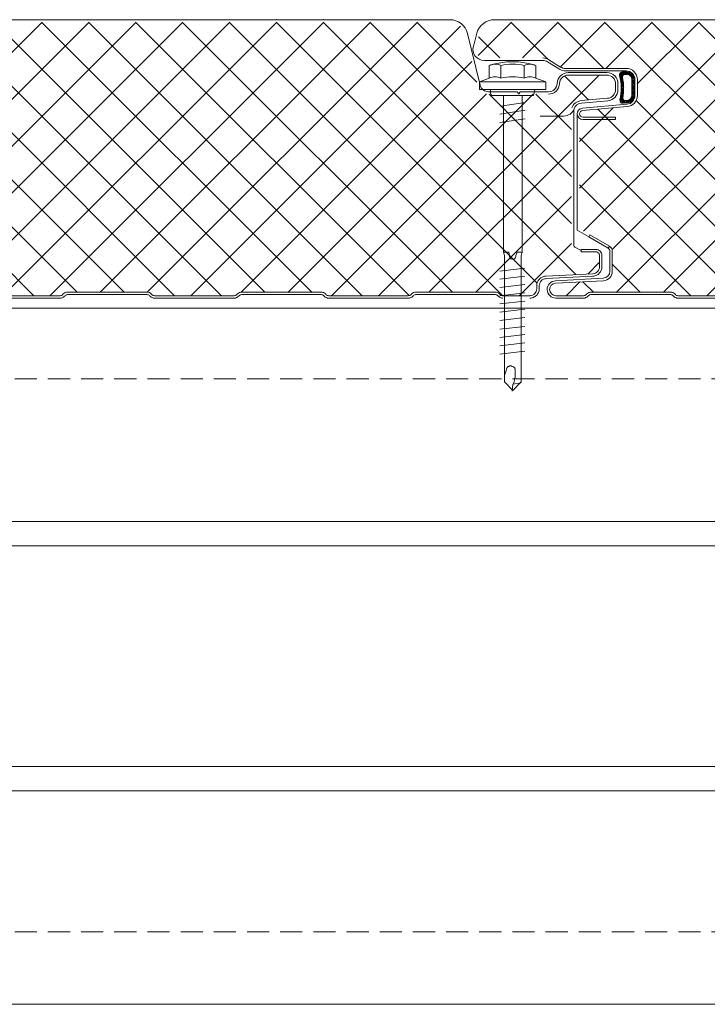
# Model space of a CAD drawing. Units: millimetres. Extents: x 57010 to 159469, y 32344 to 55171.
# Drawn here: x 86680 to 86877, y 42559 to 42842 of the extents above; entities that cross this region are included whole.
import ezdxf
from ezdxf import colors
from ezdxf.entities.mleader import LeaderData, LeaderLine
from ezdxf.math import Vec2, Vec3
from ezdxf.xclip import XClip

# ---------------------------------------------------------------- set-up
doc = ezdxf.new("R2010")
doc.units = ezdxf.units.MM
doc.header["$XCLIPFRAME"] = 0
doc.linetypes.add('HIDDEN', pattern=[9.524999999999999, 6.35, -3.175])
doc.layers.get('0').update_dxf_attribs({"lineweight": 9})
for name, color, linetype, lineweight in [('FIXINGS', 7, 'Continuous', 9), ('Hatch', 43, 'Continuous', 18), ('PANEL WALL', 7, 'Continuous', 15), ('Structure secondary', 7, 'Continuous', 9), ('TEXT', 7, 'Continuous', 5)]:
    doc.layers.add(name, color=color, linetype=linetype, lineweight=lineweight)
doc.styles.add('K_Span-std', font='arial.ttf', dxfattribs={"width": 0.8})

# ---------------------------------------------------------------- blocks, each defined once
blk = doc.blocks.new('*U324')
for p, q in [((-6.621330592624872, 8.574577409126562), (-6.621330592624872, 4.939047052788567)), ((-3.268389416152786, 4.939047052788567), (-3.268389416152786, 8.574577409126562)), ((3.437492936787748, 4.939047052788567), (3.437492936787748, 8.574577409126562)), ((6.790434113259835, 4.939047052788567), (6.790434113259835, 8.574577409126562)), ((-6.621330592624872, 4.939047052788567), (-9.4154482396807, 3.926329323992832)), ((-9.4154482396807, 3.926329323992832), (9.5845517603193, 3.926329323992832)), ((-9.4154482396807, 3.926329323992832), (-9.4154482396807, 1.691035206342349)), ((9.5845517603193, 3.926329323992832), (6.790434113259835, 4.939047052788567)), ((9.5845517603193, 1.691035206342349), (9.5845517603193, 3.926329323992832)), ((-9.4154482396807, 1.691035206342349), (-6.062507063212252, 1.691035206342349)), ((-6.062507063212252, 1.691035206342349), (6.231610583850852, 1.691035206342349)), ((6.231610583850852, 1.691035206342349), (9.5845517603193, 1.691035206342349)), ((-1.014621123809775, -45), (-2.536552809524437, -45)), ((-0.8455176031748124, -46.01462112378795), (-1.014621123809775, -45)), ((1.3528281650797, -45), (1.036089147801249, -46.0066195546533)), ((2.874759850794362, -45), (1.3528281650797, -45))]:
    blk.add_line(p, q)
for points in [[(-6.256830263493612, 1.691035206342349), (-6.256830263493612, 0.6764140825544018), (-6.087726742855011, 0.1691035206313245), (-5.918623222223687, 0), (5.918623222223687, 0), (6.087726742862287, 0), (6.087726742862287, 0.1691035206313245), (6.256830263493612, 0.6764140825544018), (6.425933784128574, 1.691035206342349), (-6.256830263493612, 1.691035206342349), (-6.256830263493612, 1.691035206342349)], [(2.874759850794362, 0), (2.874759850794362, -45), (2.536552809524437, -46.01462112378795), (2.536552809524437, -82.24663791109924), (0.1691035206349625, -84.78319072062732), (-2.198345768254512, -82.24663791109924), (-2.198345768254512, -46.01462112378795), (-2.536552809524437, -45), (-2.536552809524437, 1.554312234475219e-15)], [(3.720277453972813, -2.029242247604998), (-3.38207041269925, -3.043863371422049)], [(3.720277453972813, -4.227588015870424), (-3.551173933334212, -5.411312660318799)], [(3.720277453972813, -6.764140825398499), (-3.551173933334212, -7.77876194921555)], [(3.551173933334212, -49.60965842855512), (-3.551173933334212, -50.45517603174085)], [(3.551173933334212, -51.97710771745187), (-3.551173933334212, -52.8226253206376)], [(3.551173933334212, -54.34455700634863), (-3.551173933334212, -55.19007460950525)], [(3.551173933334212, -56.71200629521628), (-3.551173933334212, -57.557523898402)], [(3.551173933334212, -59.07945558411303), (-3.551173933334212, -59.92497318729875)], [(3.551173933334212, -61.44690487300978), (-3.551173933334212, -62.2924224761955)], [(3.551173933334212, -63.81435416190653), (-3.551173933334212, -64.65987176506314)], [(3.551173933334212, -66.3509069714346), (-3.551173933334212, -67.19642457459122)], [(3.551173933334212, -68.71835626030224), (-3.551173933334212, -69.56387386348797)], [(3.551173933334212, -71.085805549199), (-3.551173933334212, -71.93132315238472)], [(3.551173933334212, -73.45325483809575), (-3.551173933334212, -74.29877244125237)], [(0.3382070412735629, -82.92305199365364), (0.8455176031748124, -80.89380974601954), (0.8455176031748124, -80.04829214286292), (0.8455176031748124, -79.37187806030852), (0.8455176031748124, -78.69546397778322), (0.6764140825398499, -78.35725693649147), (0.3382070412735629, -78.01904989522882), (0, -77.8499463745975), (-0.338207041266287, -77.68084285396617), (-0.8455176031748124, -77.68084285396617), (-1.014621123809775, -77.8499463745975), (-1.183724644444737, -77.8499463745975), (-1.521931685714662, -78.18815341586014), (-1.691035206349625, -78.69546397778322), (-1.860138726984587, -79.37187806030852), (-2.198345768254512, -80.38649918412557), (-2.198345768254512, -80.89380974601954)], [(2.536552809524437, -82.584844952391), (0.1691035206349625, -82.92305199365364), (0, -84.95229424125864)]]:
    blk.add_lwpolyline(points)
for centre, radius, start, end in [((0.08455176031930023, -10.98424612030061), 20.6764705882353, 71.075355584022, 108.924644415978), ((-4.94486000438701, 5.569485264939487), 3.441094655525458, 60.84387462211159, 119.1561253778884), ((0.08455176031930023, -4.448363767332864), 13.4476470588237, 75.56195835019936, 104.4380416498006), ((5.113963525025611, 5.569485264939487), 3.441094655525458, 60.84387462211159, 119.1561253778884), ((-4.94486000438701, 1.933954908601493), 3.441094655525458, 60.84387462211159, 119.1561253778884), ((0.08455176031930023, -8.083894123699963), 13.4476470588237, 75.56195835019936, 104.4380416498006), ((5.113963525025611, 1.933954908601493), 3.441094655525458, 60.84387462211159, 119.1561253778884), ((0.091264724098437, -46.10061305417912), 0.9494882672151044, 175.63501831133, 5.6812348670793)]:
    blk.add_arc(centre, radius, start, end)
blk = doc.blocks.new('AWP Seal')
h = blk.add_hatch()
h.set_pattern_fill('ANSI31', color=252, scale=0.1)
h.set_pattern_definition([(45, (1617.88822330549, -519.9511123366246), (-0.2245064030267288, 0.2245064030267289), [])])
h.paths.add_polyline_path([(1.164135454700954e-11, 2.222207734434051, 0.4142135623730951), (-2.222207734419499, 2.91056068135731e-12), (-2.222207734419499, -1.259428981828269, 0.4891482548827634), (-1.22512335917509, -2.034772614699449, -0.1169440547645903), (5.808999899246791, -1.921601706707406, 0.5063333894310593), (6.777995720097269, -1.070594694337647), (6.667386177228364, 0.1936781656741127, 0.3888787318497416), (4.453634614145182, 2.22220773443405)])
h.paths.add_polyline_path([(4.453634614129927, 1.522207734436961, -0.3888787318568285), (5.970049888568663, 0.1326691456939562), (6.011251727815421, -0.3382700319388006, -0.4911190777954855), (5.19686242187346, -1.089422943478294, 0.09297242366580556), (-0.6812079652871246, -1.191735113452421, -0.4749444841670388), (-1.522207734407857, -0.5060828217685711), (-1.522207734407857, 2.037259250187162e-11, -0.4142135623730951), (8.730793865652231e-12, 1.522207734436961)], flags=16)
at = {"color": 252, "ltscale": 2}
for points in [[(6.777995720098261, -1.070594694348983, -0.5063333894249312), (5.808999899250921, -1.921601706708316, 0.1169440547647698), (-1.225123359181453, -2.034772614701069, -0.4891482548880662), (-2.222207734419499, -1.259428981808014), (-2.222207734419499, 0, -0.4142135623719443), (0, 2.222207734434051), (4.453634614124894, 2.222207734434051, -0.388878731852962), (6.667386177228764, 0.193678165669553)], [(-1.522207734407857, -0.5060828217392555), (-1.522207734407857, 0, -0.414213562375335), (0, 1.522207734436961), (4.453634614124894, 1.522207734436961, -0.3888787318497728), (5.970049888564972, 0.1326691457361449), (6.01125172781758, -0.338270031963475, -0.4911190777853303), (5.196862421871629, -1.089422943477985, 0.09297242366649831), (-0.6812079653318506, -1.191735113461618, -0.4749444841598839)]]:
    blk.add_lwpolyline(points, format="xyb", close=True, dxfattribs=at)
blk = doc.blocks.new('*U549')
at = {"layer": 'Hatch', "linetype": 'Continuous', "ltscale": 0.5}
h = blk.add_hatch(dxfattribs=at)
h.set_pattern_fill('ANSI37', color=161, scale=3, angle=90)
h.set_pattern_definition([(135, (137157.1269071181, 48181.06290714327), (-6.735192090801865, -6.735192090801865), []), (225, (137157.1269071181, 48181.06290714327), (6.735192090801863, -6.735192090801865), [])])
edge = h.paths.add_edge_path()
edge.add_arc((40.81747473712152, -1005.456692928306), 1.800000000000982, -177.00000000003593, 6.6929888837531735, ccw=False)
edge.add_line((39.01994157456225, -1005.550897649542), (38.30009390364778, -991.8153858464485))
edge.add_arc((35.6037941598106, -991.956692928304), 2.699999999999809, 2.999999999991317, 90.00000000001795)
edge.add_line((35.60379415980976, -989.2566929283043), (29.82691763757456, -989.2566929283062))
edge.add_arc((29.82691763757515, -990.9566929283131), 1.70000000000698, 90.00000000001978, 149.999999999962)
edge.add_line((28.35467445113614, -990.1066929283087), (23.43360252538274, -998.6302395313995))
edge.add_line((23.43360252538274, -998.6302395313995), (-9.578873079673585, -998.6385470581381))
edge.add_arc((-9.633533958849524, -997.6901208942833), 0.9499999999982536, 184.9999999999907, 273.29849294904665, ccw=False)
edge.add_line((-10.57991892203503, -997.7729188498932), (-11.69875015401777, -984.9846193503669))
edge.add_arc((-14.88657318791259, -985.2635177271595), 3.200000000001244, 5.000000000000707, 96.58377424500691)
edge.add_line((-15.25347184335237, -982.0846208466922), (-19.11725808135725, -982.0846208466922))
edge.add_line((-19.11725808135725, -982.0846208466922), (-19.4605075599808, -982.0635984861068))
edge.add_arc((-19.48324191171687, -985.2635177271582), 3.199999999999934, 89.59293957425464, 180.0000000000122)
edge.add_line((-22.68324191171686, -985.2635177271588), (-22.6832419117132, -1002.759212349342))
edge.add_arc((-25.18324191171408, -1002.759212349342), 2.500000000000881, -32.02011811196593, 1.0402345651527867e-11, ccw=False)
edge.add_line((-23.06358697479992, -1004.084754860324), (-25.19640023095874, -1007.495304209349))
edge.add_arc((-22.48324191170924, -1009.191998623405), 3.200000000000299, 147.9798818880375, 179.9999999999898)
edge.add_line((-25.68324191170959, -1009.191998623404), (-25.6832419117132, -1026.059063419165))
edge.add_arc((-28.18324191171152, -1026.059063419164), 2.49999999999832, 254.9088979941921, 359.99999999998437, ccw=False)
edge.add_line((-28.83412833241724, -1028.47284610767), (-32.65483746898153, -1027.442576188884))
edge.add_arc((-31.48324191171104, -1023.09776734957), 4.499999999999392, 180.0000000000058, 254.9088979941981, ccw=False)
edge.add_line((-35.98324191171037, -1023.097767349571), (-35.98324174974007, -462.9598824468868))
edge.add_line((-35.98324174974007, -462.9598824468868), (-35.98324162386291, -38.57947803070999))
edge.add_line((-35.98324162386291, -38.57947803070997), (-35.97283242567312, -35.60752904099551))
edge.add_arc((-31.47283258079917, -35.60634746586958), 4.499999999998367, 103.80246982043337, 180.0150442819269, ccw=False)
edge.add_line((-32.54642151879776, -31.23628948087758), (-17.71020094054688, -27.59148605968308))
edge.add_arc((-18.47364196312506, -24.4838892703497), 3.20000000000475, 283.8024698204334, 359.9999999999999)
edge.add_line((-15.27364196312031, -24.4838892703497), (-15.2736419631203, -7.220743253611754))
edge.add_arc((-18.428052600574, -7.270643247481126), 3.154805299708558, 0.9062930996919544, 87.9819093331719)
edge.add_arc((-18.27364196311969, -1.6181699397781), 2.500000000000617, 179.9999999999998, 269.0072659072957, ccw=False)
edge.add_line((-20.77364196312031, -1.61816993977809), (-20.7736419631203, 9.459673926683898))
edge.add_arc((-18.2736419631214, 9.459673926683907), 2.499999999998902, 90.00000000000028, 180.0000000000002, ccw=False)
edge.add_line((-18.27364196312141, 11.95967392668281), (-16.58096174350652, 11.95967392668281))
edge.add_arc((-16.58096174350651, 9.459673926683957), 2.499999999998851, 5.000000000015575, 90.00000000000023, ccw=False)
edge.add_line((-14.09047499827835, 9.677563283553683), (-13.43028294847821, 2.131533624494496))
edge.add_arc((-10.24245991458561, 2.41043200128778), 3.199999999999088, 185.0000000000154, 257.9242395922784)
edge.add_line((-10.91191553859197, -0.718757856723462), (28.19909571379065, -0.7))
edge.add_arc((28.19909571379066, 0.5000000000000008), 1.200000000000001, 269.9999999999998, 329.9999999999573)
edge.add_line((29.23832619833154, -0.1000000000007748), (30.0174747362674, 1.249524854344842))
edge.add_line((30.0174747362674, 1.249524854344842), (30.0174747362674, 6.343307071695305))
edge.add_arc((31.01747473626771, 6.343307071695296), 1.000000000000313, 89.99999999999937, 179.9999999999995, ccw=False)
edge.add_line((31.01747473626772, 7.343307071695609), (34.31193037903188, 7.343307071695608))
edge.add_arc((34.31193037903187, 5.343307071696962), 1.999999999998646, 2.9999999999998863, 89.99999999999977, ccw=False)
edge.add_line((36.30918944853967, 5.447978984182778), (37.01413762904393, -8.003233605783873))
edge.add_arc((39.81030032635755, -7.856692928303579), 2.800000000000814, 183.0000000000002, 270)
edge.add_line((39.81030032635755, -10.65669292830439), (40.61960380578614, -10.65669292830439))
edge.add_arc((40.6310662305782, -12.38086546583165), 1.724210638624329, 83.97224449817139, 90.38090090992768, ccw=False)
edge.add_arc((40.61747473625239, -12.65669292830482), 2.00000000000046, -8.151346264639869e-11, 84.4148116476112, ccw=False)
edge.add_line((42.61747473625284, -12.65669292830766), (42.61747473624193, -20.37679394098111))
edge.add_arc((41.51747473624181, -20.37679394097957), 1.100000000000122, 314.9999999997111, 359.9999999999197, ccw=False)
edge.add_line((42.29529219554318, -21.15461140028878), (42.1153932082309, -21.33451038759924))
edge.add_arc((43.317474736242, -22.5365919156225), 1.700000000000072, 134.9999999997104, 180.0000000000085)
edge.add_line((41.61747473624193, -22.53659191562275), (41.61747473624557, -45.37224198710375))
edge.add_arc((43.31736251999539, -45.3917745921058), 1.700000000000015, 179.3416703207542, 229.787395961719)
edge.add_arc((41.51747473624193, -47.53659191562667), 1.099999999999997, 1.4381384971784428e-11, 50.321693529117226, ccw=False)
edge.add_line((42.61747473624193, -47.5365919156264), (42.61747473624375, -70.37679394098038))
edge.add_arc((41.51747473624363, -70.37679394098046), 1.100000000000115, -45.000000000144496, 4.376943252282217e-12, ccw=False)
edge.add_line((42.29529219554696, -71.1546114002877), (42.11539320823149, -71.3345103876023))
edge.add_arc((43.31747473624564, -72.53659191562251), 1.700000000000072, 134.9999999998554, 179.9999999999991)
edge.add_line((41.61747473624557, -72.53659191562248), (41.61747473624557, -95.3722419871037))
edge.add_arc((43.31736251999541, -95.39177459210578), 1.700000000000036, 179.3416703207535, 229.7873959600983)
edge.add_arc((41.51747473624171, -97.53659191562619), 1.100000000000223, -1.1084466677857563e-11, 50.32169353159679, ccw=False)
edge.add_line((42.61747473624193, -97.5365919156264), (42.61747473624375, -120.3767939409804))
edge.add_arc((41.51747473624363, -120.3767939409805), 1.100000000000115, -45.000000000144496, 4.376943252282217e-12, ccw=False)
edge.add_line((42.29529219554696, -121.1546114002877), (42.1153932082315, -121.3345103876023))
edge.add_arc((43.31747473624566, -122.5365919156225), 1.700000000000092, 134.9999999998554, 180)
edge.add_line((41.61747473624557, -122.5365919156225), (41.61747473624557, -145.3722419871035))
edge.add_arc((43.31736251999489, -145.3917745921069), 1.699999999999527, 179.3416703207064, 229.7873959575593)
edge.add_arc((41.51747473624134, -147.5365919156264), 1.100000000000573, -4.888534022029489e-11, 50.321693535494376, ccw=False)
edge.add_line((42.61747473624192, -147.5365919156273), (42.61747473624375, -170.3767939409804))
edge.add_arc((41.51747473624363, -170.3767939409804), 1.100000000000115, -45.00000000014552, 3.0127011996228248e-12, ccw=False)
edge.add_line((42.29529219554696, -171.1546114002877), (42.1153932082315, -171.3345103876023))
edge.add_arc((43.3174747362457, -172.5365919156225), 1.700000000000127, 134.9999999998559, 180.0000000000009)
edge.add_line((41.61747473624559, -172.5365919156225), (41.61747473624557, -195.3722419871035))
edge.add_arc((43.31736251999489, -195.391774592107), 1.699999999999527, 179.3416703207054, 229.7873959551402)
edge.add_arc((41.51747473624101, -197.5365919156257), 1.100000000000926, -8.44124770082999e-11, 50.32169353919602, ccw=False)
edge.add_line((42.61747473624192, -197.5365919156273), (42.61747473624375, -220.3767939409804))
edge.add_arc((41.51747473624363, -220.3767939409804), 1.100000000000115, -45.00000000014552, 3.0127011996228248e-12, ccw=False)
edge.add_line((42.29529219554696, -221.1546114002877), (42.1153932082315, -221.3345103876023))
edge.add_arc((43.3174747362457, -222.5365919156225), 1.700000000000127, 134.9999999998559, 180.0000000000009)
edge.add_line((41.61747473624559, -222.5365919156225), (41.61747473624557, -245.3722419871035))
edge.add_arc((43.31736251999489, -245.391774592107), 1.699999999999527, 179.3416703207045, 229.787395959584)
edge.add_arc((41.51747473624167, -247.536591915627), 1.100000000000289, -1.3301360013429075e-11, 50.321693532398285, ccw=False)
edge.add_line((42.61747473624195, -247.5365919156273), (42.61747473624375, -270.3767939409803))
edge.add_arc((41.51747473624363, -270.3767939409805), 1.100000000000115, -45.00000000014472, 5.9117155615240335e-12, ccw=False)
edge.add_line((42.29529219554695, -271.1546114002877), (42.1153932082316, -271.3345103876022))
edge.add_arc((43.31747473624566, -272.5365919156225), 1.700000000000112, 134.99999999985, 179.9999999999981)
edge.add_line((41.61747473624559, -272.5365919156225), (41.61747473624557, -295.3722419871033))
edge.add_arc((43.31736251999523, -295.3917745921068), 1.699999999999868, 179.3416703207046, 229.7873959553994)
edge.add_arc((41.51747473624104, -297.5365919156258), 1.100000000000926, -7.702283255639486e-11, 50.3216935387926, ccw=False)
edge.add_line((42.61747473624195, -297.5365919156273), (42.61747473624375, -320.3767939409803))
edge.add_arc((41.51747473624363, -320.3767939409805), 1.100000000000115, -45.00000000014472, 5.9117155615240335e-12, ccw=False)
edge.add_line((42.29529219554695, -321.1546114002877), (42.1153932082316, -321.3345103876022))
edge.add_arc((43.31747473624566, -322.5365919156225), 1.700000000000112, 134.99999999985, 179.9999999999981)
edge.add_line((41.61747473624559, -322.5365919156225), (41.61747473624557, -345.3722419871033))
edge.add_arc((43.31736251999522, -345.3917745921067), 1.699999999999861, 179.3416703207065, 229.7873959665118)
edge.add_arc((41.51747473624255, -347.536591915629), 1.099999999999369, 8.287770469905809e-11, 50.321693521788006, ccw=False)
edge.add_line((42.6174747362419, -347.5365919156274), (42.61747473624193, -370.3767939409805))
edge.add_arc((41.51747473624182, -370.3767939409805), 1.100000000000115, -45.000000000433886, 0, ccw=False)
edge.add_line((42.2952921955412, -371.1546114002916), (42.11539320823406, -371.334510387596))
edge.add_arc((43.31747473624213, -372.5365919156225), 1.700000000000213, 134.9999999995607, 179.9999999999981)
edge.add_line((41.61747473624193, -372.5365919156225), (41.61747473624193, -395.3722419871015))
edge.add_arc((43.31736251999163, -395.3917745921055), 1.699999999999917, 179.3416703206874, 229.7873959684972)
edge.add_arc((41.51747473624287, -397.5365919156313), 1.099999999999008, 1.1550582712516189e-10, 50.3216935189958, ccw=False)
edge.add_line((42.6174747362419, -397.5365919156291), (42.61747473624375, -420.3767939409803))
edge.add_arc((41.51747473624363, -420.3767939409805), 1.100000000000115, -45.00000000014472, 5.9117155615240335e-12, ccw=False)
edge.add_line((42.29529219554695, -421.1546114002877), (42.11539320822978, -421.334510387604))
edge.add_arc((43.31747473624385, -422.5365919156243), 1.700000000000072, 134.9999999998513, 180.0000000000038)
edge.add_line((41.61747473624377, -422.5365919156244), (41.61747473624557, -445.3722419871034))
edge.add_arc((43.3173625199954, -445.3917745921068), 1.700000000000037, 179.3416703207085, 229.7873959853968)
edge.add_arc((41.51747473624522, -447.5365919156347), 1.099999999996748, 3.8187408790690824e-10, 50.321693492890574, ccw=False)
edge.add_line((42.61747473624197, -447.5365919156274), (42.61747473624375, -470.3767939409803))
edge.add_arc((41.51747473624363, -470.3767939409805), 1.100000000000115, -45.00000000014472, 5.9117155615240335e-12, ccw=False)
edge.add_line((42.29529219554695, -471.1546114002877), (42.11539320822978, -471.334510387604))
edge.add_arc((43.31747473624385, -472.5365919156243), 1.700000000000072, 134.9999999998513, 180.0000000000038)
edge.add_line((41.61747473624377, -472.5365919156244), (41.61747473624557, -495.3722419871011))
edge.add_arc((43.31736251999575, -495.3917745921057), 1.700000000000399, 179.3416703206703, 229.7873959584086)
edge.add_arc((41.5174747362415, -497.5365919156257), 1.100000000000407, -3.26281224261038e-11, 50.32169353417402, ccw=False)
edge.add_line((42.61747473624192, -497.5365919156263), (42.61747473624375, -520.3767939409804))
edge.add_arc((41.51747473624363, -520.3767939409804), 1.100000000000115, -45.00000000014887, 0, ccw=False)
edge.add_line((42.29529219554695, -521.1546114002878), (42.11539320823005, -521.3345103876037))
edge.add_arc((43.31747473624387, -522.5365919156243), 1.700000000000102, 134.9999999998388, 180)
edge.add_line((41.61747473624373, -522.5365919156243), (41.61747473624557, -545.3722419871038))
edge.add_arc((43.31736251999546, -545.3917745921058), 1.700000000000084, 179.3416703207583, 229.7873960369853)
edge.add_arc((41.51747473625229, -547.5365919156488), 1.099999999989623, 1.1605720828811172e-09, 50.321693413952005, ccw=False)
edge.add_line((42.6174747362419, -547.5365919156266), (42.61747473624193, -570.3767939409805))
edge.add_arc((41.51747473624182, -570.3767939409805), 1.100000000000108, -45.00000000043133, 0, ccw=False)
edge.add_line((42.29529219554122, -571.1546114002916), (42.11539320823406, -571.3345103875961))
edge.add_arc((43.31747473624205, -572.5365919156226), 1.700000000000162, 134.999999999559, 180.0000000000038)
edge.add_line((41.61747473624193, -572.5365919156227), (41.61747473624557, -595.3722419871033))
edge.add_arc((43.31736251999582, -595.3917745921066), 1.700000000000455, 179.3416703207125, 229.7873960092077)
edge.add_arc((41.51747473624857, -597.5365919156416), 1.099999999993325, 7.40215000405442e-10, 50.321693456447576, ccw=False)
edge.add_line((42.6174747362419, -597.5365919156274), (42.61747473624193, -620.3767939409805))
edge.add_arc((41.51747473624182, -620.3767939409805), 1.100000000000108, -45.00000000043133, 0, ccw=False)
edge.add_line((42.29529219554122, -621.1546114002916), (42.11539320823406, -621.3345103875961))
edge.add_arc((43.31747473624208, -622.5365919156226), 1.700000000000182, 134.9999999995597, 180.0000000000038)
edge.add_line((41.61747473624194, -622.5365919156227), (41.61747473624557, -645.3767939409885))
edge.add_arc((43.31747473624574, -645.376793940988), 1.700000000000166, 180.0000000000153, 225.0000000002953)
edge.add_line((42.1153932082347, -646.5788754690115), (42.29529219554299, -646.7587744563181))
edge.add_arc((41.51747473624176, -647.5365919156275), 1.100000000000164, 1.1880274541908875e-11, 45.00000000030087, ccw=False)
edge.add_line((42.6174747362419, -647.5365919156272), (42.61747473624375, -670.3767939409803))
edge.add_arc((41.51747473624342, -670.3767939409804), 1.100000000000328, -45.000000000141085, 5.9117155615240335e-12, ccw=False)
edge.add_line((42.29529219554695, -671.1546114002878), (42.11539320822994, -671.3345103876038))
edge.add_arc((43.31747473624405, -672.5365919156244), 1.700000000000308, 134.9999999998457, 179.9999999999962)
edge.add_line((41.61747473624373, -672.5365919156243), (41.61747473624557, -695.3767939409881))
edge.add_arc((43.31747473624581, -695.376793940988), 1.700000000000244, 180.0000000000038, 225.0000000002875)
edge.add_line((42.11539320823456, -696.5788754690113), (42.29529219554315, -696.7587744563182))
edge.add_arc((41.51747473624171, -697.5365919156276), 1.100000000000309, 5.9117155615240335e-12, 45.000000000293426, ccw=False)
edge.add_line((42.61747473624198, -697.5365919156275), (42.61747473624193, -720.3767939409804))
edge.add_arc((41.51747473624175, -720.3767939409805), 1.100000000000179, -45.00000000043292, 5.9117155615240335e-12, ccw=False)
edge.add_line((42.29529219554122, -721.1546114002917), (42.11539320823406, -721.3345103875961))
edge.add_arc((43.31747473624213, -722.5365919156226), 1.700000000000213, 134.9999999995607, 180.0000000000077)
edge.add_line((41.61747473624187, -722.5365919156228), (41.61747473624557, -745.3767939409884))
edge.add_arc((43.31747473624574, -745.376793940988), 1.700000000000173, 180.0000000000115, 225.0000000002935)
edge.add_line((42.11539320823463, -746.5788754690115), (42.29529219554326, -746.7587744563182))
edge.add_arc((41.51747473624184, -747.5365919156272), 1.100000000000053, 0, 45.00000000028149, ccw=False)
edge.add_line((42.61747473624193, -747.5365919156272), (42.61747473624375, -770.3767939409803))
edge.add_arc((41.51747473624363, -770.3767939409804), 1.100000000000115, -45.00000000014472, 5.9117155615240335e-12, ccw=False)
edge.add_line((42.29529219554695, -771.1546114002876), (42.11539320822965, -771.3345103876042))
edge.add_arc((43.31747473624369, -772.5365919156243), 1.699999999999936, 134.9999999998549, 180.0000000000077)
edge.add_line((41.61747473624377, -772.5365919156245), (41.61747473624557, -795.3767939409881))
edge.add_arc((43.31747473624578, -795.3767939409883), 1.700000000000209, 179.9999999999962, 225.0000000002843)
edge.add_line((42.11539320823451, -796.5788754690115), (42.29529219554326, -796.7587744563182))
edge.add_arc((41.51747473624184, -797.5365919156272), 1.100000000000053, 0, 45.00000000028149, ccw=False)
edge.add_line((42.61747473624193, -797.5365919156272), (42.61747473624375, -820.3767939409803))
edge.add_arc((41.51747473624343, -820.3767939409805), 1.100000000000321, -44.99999999984931, 1.1880274541908875e-11, ccw=False)
edge.add_line((42.2952921955509, -821.1546114002839), (42.11539320822375, -821.3345103876118))
edge.add_arc((43.31747473624408, -822.5365919156261), 1.700000000000283, 135.0000000001429, 180.0000000000077)
edge.add_line((41.61747473624376, -822.5365919156263), (41.61747473624557, -845.3767939409881))
edge.add_arc((43.31747473624578, -845.3767939409883), 1.700000000000209, 179.9999999999962, 225.0000000002843)
edge.add_line((42.11539320823451, -846.5788754690115), (42.29529219554326, -846.7587744563182))
edge.add_arc((41.51747473624184, -847.5365919156272), 1.100000000000053, 0, 45.00000000028149, ccw=False)
edge.add_line((42.61747473624193, -847.5365919156272), (42.61747473624375, -870.3767939409803))
edge.add_arc((41.51747473624363, -870.3767939409804), 1.100000000000115, -45.00000000014472, 5.9117155615240335e-12, ccw=False)
edge.add_line((42.29529219554695, -871.1546114002876), (42.11539320822965, -871.3345103876042))
edge.add_arc((43.31747473624393, -872.5365919156243), 1.700000000000107, 134.9999999998606, 180)
edge.add_line((41.6174747362438, -872.5365919156243), (41.61747473624193, -895.3767939409862))
edge.add_arc((43.31747473624194, -895.3767939409864), 1.70000000000001, 179.9999999999923, 225.0000000002899)
edge.add_line((42.11539320823091, -896.5788754690096), (42.29529219554326, -896.75877445632))
edge.add_arc((41.51747473624187, -897.5365919156291), 1.100000000000038, 0, 45.0000000002824, ccw=False)
edge.add_line((42.61747473624194, -897.5365919156291), (42.61747473624375, -920.3767939409803))
edge.add_arc((41.51747473624363, -920.3767939409804), 1.100000000000115, -45.00000000014472, 5.9117155615240335e-12, ccw=False)
edge.add_line((42.29529219554695, -921.1546114002876), (42.11539320822965, -921.3345103876042))
edge.add_arc((43.31747473624372, -922.5365919156243), 1.699999999999956, 134.9999999998556, 180.0000000000077)
edge.add_line((41.61747473624378, -922.5365919156245), (41.61747473624557, -945.3767939409881))
edge.add_arc((43.31747473624577, -945.3767939409883), 1.700000000000202, 179.9999999999962, 225.0000000002846)
edge.add_line((42.11539320823452, -946.5788754690115), (42.29529219554508, -946.75877445632))
edge.add_arc((41.5174747362436, -947.5365919156293), 1.100000000000259, -5.9117155615240335e-12, 45.00000000028763, ccw=False)
edge.add_line((42.61747473624381, -947.5365919156294), (42.61747473624193, -970.3767939409797))
edge.add_arc((41.51747473624179, -970.3767939409796), 1.100000000000136, 314.99999999971294, 359.9999999999941, ccw=False)
edge.add_line((42.29529219554318, -971.1546114002888), (42.11539320823102, -971.3345103875992))
edge.add_arc((43.31747473624213, -972.5365919156226), 1.700000000000198, 134.9999999997065, 180.0000000000038)
edge.add_line((41.61747473624197, -972.5365919156227), (41.61747473624375, -995.3767939409845))
edge.add_arc((43.31747473624387, -995.3767939409845), 1.700000000000124, 180, 224.9999999999976)
edge.add_line((42.1153932082266, -996.5788754690017), (42.29529219554702, -996.758774456322))
edge.add_arc((41.5174747362417, -997.5365919156275), 1.100000000000239, 6.377604222507216e-09, 45.00000000000392, ccw=False)
edge.add_line((42.61747473624192, -997.536591915505), (42.61747473707287, -1005.011819098748))
at = {"color": 7, "linetype": 'Continuous'}
blk.add_line((-36.68324191171028, -1009.018494862128), (-36.68324191171033, -1023.097767349571), dxfattribs=at)
at = {"color": 7}
for points in [[(-36.68324191171033, -38.57833434957102), (-36.67283258079752, -35.60634746586911, -0.3452919744639527), (-32.71342424248488, -30.55650268321151), (-17.87720366423801, -26.91169926201801, 0.3452919744637546), (-15.97364196312029, -24.48388927035339), (-15.97364196312029, -16.33810622444035, -0.2427412953647805), (-15.93160335980556, -16.25661710557106), (-15.42974870660092, -15.89965905966856, 0.5158799591434283), (-15.42974870660092, -15.73668082192999), (-15.93160335980556, -15.3797227760293, -0.2427412953650592), (-15.97364196312029, -15.29823365716002), (-15.97364196312029, -7.314660087796803, 0.4144387495549275), (-18.3859226648614, -4.816199496242554, -0.403971456452118), (-21.47364196312029, -1.618169939779911), (-21.47364196312029, 9.459673926682079, -0.414213562373095), (-18.2736419631232, 12.65967392668281), (-16.58096174350558, 12.65967392668281, -0.3888787318530026), (-13.39313870961396, 9.738572303475301), (-12.7329466598143, 2.1925426444217, 0.2923866642881834), (-11.08959767586694, 0.05833557184305249, -0.3162242207283855), (-8.973934010261843, -2.952347857864517), (-8.973934010258205, -4.640326073318285), (-8.973934010258205, -9.640326073318285)], [(-11.32679624902576, -0.6002514283987708, -0.2923866642879821), (-13.43028294847809, 2.131533624497386), (-14.09047499827776, 9.677563283550988, 0.3888787318529739), (-16.58096174350558, 11.95967392668208), (-18.2736419631232, 11.95967392668208, 0.4142135623730729), (-20.7736419631232, 9.459673926682079), (-20.7736419631232, -1.618169940798545, 0.4039714564513275), (-18.3613612613639, -4.116630531787088, -0.4039714564635224), (-15.27364196311956, -7.314660088386155)], [(30.01747473626814, 2.043307071695608), (29.31747473626741, 2.043307071695608), (29.31747473626741, 6.343307071694881, -0.4142135623729286), (31.01747473626632, 8.043307071695608), (34.31193037902916, 8.043307071695608, -0.3989595459738063), (37.00823012286777, 5.48461415355473), (37.71317830337206, -7.966598436412596, 0.3989595459734274), (39.81030032635421, -9.956692928304392), (40.61747473625577, -9.956692928304392, -0.4142135623727127), (43.31747473625286, -12.65669292830466), (43.31747473624195, -20.37679394097881, -0.1989123673783027), (42.79026694238486, -21.64958614710827), (42.61036795505528, -21.82948513443603, 0.1989123673796572), (42.31747473624195, -22.53659191562269), (42.31747473624559, -45.37679394098609, 0.1989123673787927), (42.61036795505528, -46.08390072217094), (42.79026694238122, -46.26379970949415, -0.198912367379177), (43.31747473624195, -47.53659191562815), (43.31747473624377, -70.37679394097881, -0.1989123673795483), (42.79026694238122, -71.64958614711463), (42.61036795506438, -71.82948513443057, 0.1989123673821356), (42.31747473624559, -72.53659191562451), (42.31747473624559, -95.37679394098609, 0.1989123673787927), (42.61036795505528, -96.08390072217094), (42.79026694238122, -96.26379970949415, -0.198912367379177), (43.31747473624195, -97.53659191562815), (43.31747473624377, -120.3767939409788, -0.1989123673795483), (42.79026694238122, -121.6495861471146), (42.61036795506438, -121.8294851344306, 0.1989123673821356), (42.31747473624559, -122.5365919156245), (42.31747473624559, -145.3767939409861, 0.1989123673801298), (42.61036795505892, -146.0839007221746), (42.79026694237395, -146.2637997094878, -0.1989123673806627), (43.31747473624195, -147.5365919156291), (43.31747473624377, -170.3767939409788, -0.1989123673795483), (42.79026694238122, -171.6495861471146), (42.61036795506438, -171.8294851344306, 0.1989123673821356), (42.31747473624559, -172.5365919156245), (42.31747473624559, -195.3767939409861, 0.1989123673801298), (42.61036795505892, -196.0839007221746), (42.79026694237395, -196.2637997094878, -0.1989123673806627), (43.31747473624195, -197.5365919156291), (43.31747473624377, -220.3767939409788, -0.1989123673795483), (42.79026694238122, -221.6495861471146), (42.61036795506438, -221.8294851344306, 0.1989123673821356), (42.31747473624559, -222.5365919156245), (42.31747473624559, -245.3767939409861, 0.1989123673801298), (42.61036795505892, -246.0839007221746), (42.79026694237395, -246.2637997094878, -0.1989123673806627), (43.31747473624195, -247.5365919156291), (43.31747473624377, -270.3767939409788, -0.1989123673795483), (42.79026694238122, -271.6495861471146), (42.61036795506438, -271.8294851344306, 0.1989123673821356), (42.31747473624559, -272.5365919156245), (42.31747473624559, -295.3767939409861, 0.1989123673801298), (42.61036795505892, -296.0839007221746), (42.79026694237395, -296.2637997094878, -0.1989123673806627), (43.31747473624195, -297.5365919156291), (43.31747473624377, -320.3767939409788, -0.1989123673795483), (42.79026694238122, -321.6495861471146), (42.61036795506438, -321.8294851344306, 0.1989123673821356), (42.31747473624559, -322.5365919156245), (42.31747473624559, -345.3767939409861, 0.1989123673801298), (42.61036795505892, -346.0839007221746), (42.79026694237395, -346.2637997094878, -0.1989123673807283), (43.31747473624195, -347.5365919156295), (43.31747473624195, -370.3767939409788, -0.1989123673795483), (42.7902669423794, -371.6495861471146), (42.6103679550571, -371.8294851344342, 0.1989123673803257), (42.31747473624195, -372.5365919156227), (42.31747473624195, -395.3767939409861, 0.1989123673796571), (42.61036795505528, -396.0839007221728), (42.79026694237213, -396.2637997094878, -0.1989123673807714), (43.31747473624195, -397.5365919156291), (43.31747473624377, -420.3767939409788, -0.1989123673795483), (42.79026694238122, -421.6495861471146), (42.61036795506074, -421.8294851344342, 0.1989123673809943), (42.31747473624377, -422.5365919156245), (42.31747473624559, -445.3767939409861, 0.1989123673801298), (42.61036795505892, -446.0839007221746), (42.79026694237395, -446.2637997094878, -0.1989123673806627), (43.31747473624195, -447.5365919156291), (43.31747473624377, -470.3767939409788, -0.1989123673795483), (42.79026694238122, -471.6495861471146), (42.61036795506074, -471.8294851344342, 0.1989123673809943), (42.31747473624377, -472.5365919156245), (42.31747473624559, -495.3767939409843, 0.1989123673801298), (42.61036795505892, -496.0839007221728), (42.79026694238122, -496.2637997094942, -0.198912367379177), (43.31747473624195, -497.5365919156282), (43.31747473624377, -520.3767939409788, -0.1989123673795483), (42.79026694238122, -521.6495861471146), (42.61036795506074, -521.8294851344342, 0.1989123673809943), (42.31747473624377, -522.5365919156245), (42.31747473624559, -545.3767939409861, 0.1989123673787927), (42.61036795505528, -546.0839007221709), (42.79026694238122, -546.2637997094942, -0.1989123673792426), (43.31747473624195, -547.5365919156286), (43.31747473624195, -570.3767939409788, -0.1989123673795483), (42.7902669423794, -571.6495861471146), (42.6103679550571, -571.8294851344342, 0.1989123673803257), (42.31747473624195, -572.5365919156227), (42.31747473624559, -595.3767939409861, 0.1989123673801298), (42.61036795505892, -596.0839007221746), (42.79026694237395, -596.2637997094878, -0.1989123673807283), (43.31747473624195, -597.5365919156295), (43.31747473624195, -620.3767939409788, -0.1989123673795483), (42.7902669423794, -621.6495861471146), (42.6103679550571, -621.8294851344342, 0.1989123673803257), (42.31747473624195, -622.5365919156227), (42.31747473624559, -645.3767939409861, 0.1989123673801298), (42.61036795505892, -646.0839007221746), (42.79026694237395, -646.2637997094878, -0.1989123673806627), (43.31747473624195, -647.5365919156291), (43.31747473624377, -670.3767939409788, -0.1989123673795483), (42.79026694238122, -671.6495861471146), (42.61036795506074, -671.8294851344342, 0.1989123673809943), (42.31747473624377, -672.5365919156245), (42.31747473624559, -695.3767939409861, 0.1989123673801298), (42.61036795505892, -696.0839007221746), (42.79026694237395, -696.2637997094878, -0.1989123673807283), (43.31747473624195, -697.5365919156295), (43.31747473624195, -720.3767939409788, -0.1989123673795483), (42.7902669423794, -721.6495861471146), (42.6103679550571, -721.8294851344342, 0.1989123673803257), (42.31747473624195, -722.5365919156227), (42.31747473624559, -745.3767939409861, 0.1989123673801298), (42.61036795505892, -746.0839007221746), (42.79026694237395, -746.2637997094878, -0.1989123673806627), (43.31747473624195, -747.5365919156291), (43.31747473624377, -770.3767939409788, -0.1989123673795483), (42.79026694238122, -771.6495861471146), (42.61036795506074, -771.8294851344342, 0.1989123673809943), (42.31747473624377, -772.5365919156245), (42.31747473624559, -795.3767939409861, 0.1989123673801298), (42.61036795505892, -796.0839007221746), (42.79026694237395, -796.2637997094878, -0.1989123673806627), (43.31747473624195, -797.5365919156291), (43.31747473624377, -820.3767939409788, -0.1989123673795483), (42.79026694238122, -821.6495861471146), (42.61036795506074, -821.829485134436, 0.1989123673809943), (42.31747473624377, -822.5365919156263), (42.31747473624559, -845.3767939409861, 0.1989123673801298), (42.61036795505892, -846.0839007221746), (42.79026694237395, -846.2637997094878, -0.1989123673806627), (43.31747473624195, -847.5365919156291), (43.31747473624377, -870.3767939409788, -0.1989123673795483), (42.79026694238122, -871.6495861471146), (42.61036795506074, -871.8294851344342, 0.1989123673809943), (42.31747473624377, -872.5365919156245), (42.31747473624195, -895.3767939409861, 0.1989123673796571), (42.61036795505528, -896.0839007221728), (42.79026694237213, -896.2637997094878, -0.1989123673807714), (43.31747473624195, -897.5365919156291), (43.31747473624377, -920.3767939409788, -0.1989123673795483), (42.79026694238122, -921.6495861471146), (42.61036795506074, -921.8294851344342, 0.1989123673809943), (42.31747473624377, -922.5365919156245), (42.31747473624559, -945.3767939409861, 0.1989123673801298), (42.61036795505892, -946.0839007221746), (42.79026694237395, -946.2637997094878, -0.1989123673809027), (43.31747473624377, -947.53659191563), (43.31747473624195, -970.3767939409802, -0.1989123673807057), (42.79026694237213, -971.649586147121), (42.61036795505528, -971.829485134436, 0.1989123673796572), (42.31747473624195, -972.5365919156227), (42.31747473624377, -995.3767939409825, 0.1989123673781241), (42.61036795505164, -996.0839007221655), (42.79026694238486, -996.2637997094987, -0.1989123673781715), (43.31747473624195, -997.5365919156272), (43.31747473712234, -1005.456692928304, -0.9741568709217159), (38.32090090023407, -1005.587532818912), (37.60105322931953, -991.8520210158183, 0.3989595459736911), (35.60379415981073, -989.9566929283044), (29.8269176375717, -989.9566929283062, 0.267949192428564), (28.96089223378762, -990.4566929283044), (25.74956736837807, -996.0188707547934), (25.14334958573376, -995.6688707547926)], [(-36.68324191171033, -1023.097767349571, 0.3390110066938348), (-32.83708566678015, -1028.118435341666), (-29.01637653021444, -1029.148705260453, 0.4936397012435861), (-24.98324191171324, -1026.059063419162), (-24.9832419117096, -1009.191998623406, -0.1406303514730515), (-24.60289684862201, -1007.866456112422), (-22.47008359246811, -1004.455906763405, 0.1406303514730474), (-21.98324191171324, -1002.759212349347), (-21.98324191171687, -985.2635177271583, -0.414213562373095), (-19.48324191171687, -982.7635177271583), (-14.88657318791357, -982.7635177271583, -0.3888787318529991), (-12.3960864426821, -985.0456283702894), (-11.27725521069934, -997.8339278698164, 0.9572917422548162), (-7.983533958851154, -997.6901208942833), (-7.983533958854792, -993.3635177271586), (-7.983533958854792, -988.3635177271586), (-8.683533958851882, -988.3635177271586), (-8.683533958851882, -993.3635177271586), (-8.683533958851882, -997.6901208942778, -0.9572917422548052), (-10.57991892203555, -997.7729188498867), (-11.69875015402195, -984.984619350365, 0.3888787318529922), (-14.88657318791357, -982.0635177271575), (-19.4832419117096, -982.0635177271594, 0.414213562373095), (-22.68324191171396, -985.2635177271583), (-22.68324191171396, -1002.759212349343, -0.1406303514729775), (-23.06358697480155, -1004.084754860325), (-25.19640023095909, -1007.495304209345, 0.1406303514729877), (-25.68324191171033, -1009.191998623404)]]:
    blk.add_lwpolyline(points, format="xyb", dxfattribs=at)
at = {"color": 8}
for points in [[(30.01747473626814, 2.043307071695608), (30.01747473626814, 6.343307071694881, -0.414213562373095), (31.01747473626814, 7.343307071694881), (34.31193037902916, 7.343307071694881, -0.398959545973724), (36.30918944853615, 5.447978984180963), (37.01910412584688, -8.098000010160604, 0.3989595459728509), (39.71540386967639, -10.65669292830148), (40.61747473625577, -10.65669292830512, -0.4142135623726955), (42.61747473625213, -12.65669292830466), (42.61747473624304, -20.37679394097972, -0.1989123673795496), (42.29529219554856, -21.15461140028469), (42.11539320823535, -21.33451038759335, 0.1989123673820863), (41.61747473624122, -22.53659191562178), (41.61747473624304, -45.37679394098609, 0.1989123673784077), (42.11539320822079, -46.57887546899724), (42.29529219555219, -46.75877445632591, -0.19891236737912), (42.61747473624668, -47.53659191562906), (42.61747473624486, -70.37679394097972, -0.1989123673806577), (42.29529219554674, -71.15461140028788), (42.11539320822625, -71.33451038760563, 0.1989123673796572), (41.61747473624304, -72.5365919156227), (41.61747473624304, -95.37679394098473, 0.1989123673809064), (42.11539320823171, -96.5788754690077), (42.29529219555401, -96.75877445632818, -0.1989123673782267), (42.61747473624486, -97.53659191562906), (42.61747473624486, -120.3767939409797, -0.1989123673806577), (42.29529219554674, -121.1546114002879), (42.11539320822625, -121.3345103876056, 0.1989123673796572), (41.61747473624304, -122.5365919156227), (41.61747473624304, -145.3767939409847, 0.1989123673809064), (42.11539320823171, -146.5788754690077), (42.29529219555401, -146.7587744563282, -0.1989123673782267), (42.61747473624486, -147.5365919156291), (42.61747473624486, -170.3767939409797, -0.1989123673806577), (42.29529219554674, -171.1546114002879), (42.11539320822625, -171.3345103876056, 0.1989123673796572), (41.61747473624304, -172.5365919156227), (41.61747473624304, -195.3767939409847, 0.1989123673809064), (42.11539320823171, -196.5788754690077), (42.29529219555401, -196.7587744563282, -0.1989123673782267), (42.61747473624486, -197.5365919156291), (42.61747473624486, -220.3767939409797, -0.1989123673806577), (42.29529219554674, -221.1546114002879), (42.11539320822625, -221.3345103876056, 0.1989123673796572), (41.61747473624304, -222.5365919156227), (41.61747473624304, -245.3767939409847, 0.1989123673809064), (42.11539320823171, -246.5788754690077), (42.29529219555401, -246.7587744563282, -0.1989123673782267), (42.61747473624486, -247.5365919156291), (42.61747473624486, -270.3767939409797, -0.1989123673806577), (42.29529219554674, -271.1546114002879), (42.11539320822625, -271.3345103876056, 0.1989123673796572), (41.61747473624304, -272.5365919156227), (41.61747473624304, -295.3767939409847, 0.1989123673809064), (42.11539320823171, -296.5788754690077), (42.29529219555401, -296.7587744563282, -0.1989123673782267), (42.61747473624486, -297.5365919156291), (42.61747473624486, -320.3767939409797, -0.1989123673806577), (42.29529219554674, -321.1546114002879), (42.11539320822625, -321.3345103876056, 0.1989123673796572), (41.61747473624304, -322.5365919156227), (41.61747473624304, -345.3767939409847, 0.1989123673809064), (42.11539320823171, -346.5788754690077), (42.29529219555401, -346.7587744563282, -0.1989123673782267), (42.61747473624486, -347.5365919156291), (42.61747473624304, -370.3767939409797, -0.1989123673806577), (42.29529219554492, -371.1546114002879), (42.11539320822261, -371.3345103876075, 0.1989123673793791), (41.6174747362394, -372.5365919156227), (41.61747473624122, -395.3767939409865, 0.1989123673805131), (42.11539320822807, -396.5788754690077), (42.29529219555219, -396.7587744563282, -0.1989123673782267), (42.61747473624304, -397.5365919156291), (42.61747473624486, -420.3767939409797, -0.1989123673806577), (42.29529219554674, -421.1546114002879), (42.11539320822625, -421.3345103876056, 0.1989123673796572), (41.61747473624304, -422.5365919156227), (41.61747473624304, -445.3767939409847, 0.1989123673809064), (42.11539320823171, -446.5788754690077), (42.29529219555401, -446.7587744563282, -0.1989123673782267), (42.61747473624486, -447.5365919156291), (42.61747473624486, -470.3767939409797, -0.1989123673806577), (42.29529219554674, -471.1546114002879), (42.11539320822625, -471.3345103876056, 0.1989123673796572), (41.61747473624304, -472.5365919156227), (41.61747473624304, -495.3767939409829, 0.1989123673809064), (42.11539320823171, -496.5788754690059), (42.29529219555401, -496.7587744563282, -0.1989123673782267), (42.61747473624486, -497.5365919156291), (42.61747473624486, -520.3767939409797, -0.1989123673806577), (42.29529219554674, -521.1546114002879), (42.11539320822625, -521.3345103876056, 0.1989123673796572), (41.61747473624304, -522.5365919156227), (41.61747473624304, -545.3767939409852, 0.1989123673824794), (42.11539320823898, -546.5788754690154), (42.29529219555037, -546.7587744563241, -0.1989123673795497), (42.61747473624486, -547.5365919156291), (42.61747473624304, -570.3767939409797, -0.1989123673806577), (42.29529219554492, -571.1546114002879), (42.11539320822261, -571.3345103876075, 0.1989123673793791), (41.6174747362394, -572.5365919156227), (41.61747473624304, -595.3767939409852, 0.1989123673824794), (42.11539320823898, -596.5788754690154), (42.29529219555037, -596.7587744563241, -0.1989123673795497), (42.61747473624486, -597.5365919156291), (42.61747473624304, -620.3767939409797, -0.1989123673806577), (42.29529219554492, -621.1546114002879), (42.11539320822261, -621.3345103876075, 0.1989123673793791), (41.6174747362394, -622.5365919156227), (41.61747473624304, -645.3767939409852, 0.1989123673824794), (42.11539320823898, -646.5788754690154), (42.29529219555037, -646.7587744563241, -0.1989123673795497), (42.61747473624486, -647.5365919156291), (42.61747473624486, -670.3767939409797, -0.1989123673806577), (42.29529219554674, -671.1546114002879), (42.11539320822625, -671.3345103876056, 0.1989123673796572), (41.61747473624304, -672.5365919156227), (41.61747473624304, -695.3767939409852, 0.1989123673824794), (42.11539320823898, -696.5788754690154), (42.29529219555037, -696.7587744563241, -0.1989123673795497), (42.61747473624486, -697.5365919156291), (42.61747473624304, -720.3767939409797, -0.1989123673806577), (42.29529219554492, -721.1546114002879), (42.11539320822261, -721.3345103876075, 0.1989123673793791), (41.6174747362394, -722.5365919156227), (41.61747473624304, -745.3767939409852, 0.1989123673824794), (42.11539320823898, -746.5788754690154), (42.29529219555037, -746.7587744563241, -0.1989123673795497), (42.61747473624486, -747.5365919156291), (42.61747473624486, -770.3767939409797, -0.1989123673806577), (42.29529219554674, -771.1546114002879), (42.11539320822625, -771.3345103876056, 0.1989123673796572), (41.61747473624304, -772.5365919156227), (41.61747473624304, -795.3767939409847, 0.1989123673812997), (42.11539320823353, -796.5788754690095), (42.29529219555037, -796.7587744563241, -0.1989123673795497), (42.61747473624486, -797.5365919156291), (42.61747473624486, -820.3767939409797, -0.1989123673794422), (42.29529219555037, -821.1546114002842), (42.11539320822625, -821.3345103876075, 0.1989123673796572), (41.61747473624304, -822.5365919156245), (41.61747473624304, -845.3767939409861, 0.1989123673793333), (42.11539320822443, -846.5788754690018), (42.29529219555401, -846.7587744563282, -0.1989123673782267), (42.61747473624486, -847.5365919156291), (42.61747473624486, -870.3767939409802, -0.1989123673801574), (42.29529219554856, -871.154611400287), (42.11539320822625, -871.3345103876061, 0.1989123673795181), (41.61747473624304, -872.5365919156222), (41.61747473624122, -895.3767939409879, 0.1989123673789401), (42.11539320822079, -896.5788754690018), (42.29529219555219, -896.7587744563282, -0.1989123673782267), (42.61747473624304, -897.5365919156291), (42.61747473624486, -920.3767939409797, -0.1989123673806577), (42.29529219554674, -921.1546114002879), (42.11539320822625, -921.3345103876056, 0.1989123673796572), (41.61747473624304, -922.5365919156227), (41.61747473624304, -945.3767939409861, 0.1989123673793333), (42.11539320822443, -946.5788754690018), (42.29529219555401, -946.7587744563282, -0.1989123673782267), (42.61747473624486, -947.5365919156291), (42.61747473624304, -970.3767939409797, -0.1989123673795496), (42.29529219554856, -971.1546114002847), (42.11539320822989, -971.3345103876015, 0.1989123673806741), (41.6174747362394, -972.5365919156222), (41.6174747362394, -995.3767939409843, 0.1989123673797722), (42.11539320822443, -996.5788754690013), (42.29529219555037, -996.7587744563236, -0.198912367350863), (42.61747473624486, -997.5365919155072), (42.61747473712161, -1005.456692928341, -0.9741568709312157), (39.01994157456205, -1005.550897649542), (38.30009390364752, -991.8153858464482, 0.3989595459737899), (35.60379415981073, -989.2566929283073), (29.8269176375717, -989.2566929283073, 0.2679491924281502), (28.35467445113967, -990.1066929283022), (25.1433495857283, -995.6688707547899)], [(-10.89563447336096, -0.01875785672346097), (28.19909571379067, -4.41944068949855e-16, 0.2679491924309239), (28.6321084156827, 0.2499999999996798), (29.66747473626778, 2.043307071695608)]]:
    blk.add_lwpolyline(points, format="xyb", dxfattribs=at)
at = {"color": 5}
blk.add_lwpolyline([(-36.68324162386253, -1021.911351621611), (-36.68324162386253, -38.58191862161184)], dxfattribs=at)
at = {"linetype": 'Continuous', "ltscale": 0.5}
blk.add_lwpolyline([(28.35467445113406, -990.1066929283119), (25.14334958572842, -995.6688707547897), (25.74956736837801, -996.0188707547935), (28.96089223378762, -990.4566929283044)], close=True, dxfattribs=at)
at = {"color": 7}
blk.add_lwpolyline([(25.74956736837807, -996.0188707547934), (23.83770204032403, -999.3303186402067), (-9.561561969695873, -999.3385504598933)], dxfattribs=at)
blk.add_blockref('AWP Seal', (-19.437838475821, -985.1300308303486))

msp = doc.modelspace()

# ---------------------------------------------------------------- linework, layer by layer
at = {"layer": 'Structure secondary', "linetype": 'HIDDEN'}
for p, q in [((86430.74264397395, 42738.5353593312), (87427.67700013232, 42738.53535933118)), ((86430.74264397395, 42579.61623956024), (87392.652498558, 42579.61623956022))]:
    msp.add_line(p, q, dxfattribs=at)
at = {"layer": 'Structure secondary'}
for p, q in [((86430.74264397395, 42697.48000671801), (87421.27466280134, 42697.480006718)), ((86430.74264397395, 42690.49093583888), (87419.2979032535, 42690.49093583886)), ((86430.74264397395, 42627.07487661494), (87401.36157055262, 42627.07487661491)), ((86430.74264397395, 42620.08580573581), (87399.38481100475, 42620.08580573579))]:
    msp.add_line(p, q, dxfattribs=at)
for points in [[(87433.40373153036, 42758.78290622688), (86333.55018230206, 42758.78290622691), (86333.55018230206, 42741.2959969346)], [(86333.55018230206, 42574.62933026793), (86333.55018230206, 42558.78290622691), (87386.76008577633, 42558.78290622688)]]:
    msp.add_lwpolyline(points, dxfattribs=at)

# ---------------------------------------------------------------- block references
at = {"layer": 'FIXINGS'}
msp.add_blockref('*U324', (86821.22686634125, 42819.92147563864), dxfattribs=at)
at = {"layer": 'PANEL WALL', "linetype": 'Continuous', "ltscale": 0.5}
ref = msp.add_blockref('*U549', (86838.90592446993, 42804.99874070621), dxfattribs=dict(at, rotation=270))
XClip(ref).set_block_clipping_path([(-63.57903175681713, -503.50402350090735), (43.31747473624273, 113.74282599058643)])
at = {"layer": 'PANEL WALL', "linetype": 'Continuous', "ltscale": 0.5, "rotation": 270}
msp.add_blockref('*U549', (87839.19247383103, 42804.99874070621), dxfattribs=at)

# ---------------------------------------------------------------- next in the draw order: leaders
at = {"layer": 'TEXT'}
ml = msp.add_multileader_mtext('Standard', dxfattribs=at)
ml.set_content('CONTINUOUS RUN OF 6x4 BUTYL SEALANT ', color=256, style='K_Span-std')
ml.set_leader_properties(color=256)
ml.build(insert=Vec2(0, 0))
ml.multileader.update_dxf_attribs({"dogleg_length": 7, "arrow_head_size": 10})
ctx = ml.context
ctx.base_point, ctx.char_height, ctx.arrow_head_size, ctx.plane_origin = Vec3(86443.31208510051, 42726.46925812236), 10, 10, Vec3(86295.96942255204, 42806.1061243389)
notes = []
notes.append((ctx, [(0, (1, 1, 0), (86436.31208510051, 42726.46925812236), (1, 0), 7, [(0, [(86365.93348091951, 42758.89895122988)], 0, [])])]))
ctx.mtext.insert, ctx.mtext.width, ctx.mtext.defined_height, ctx.mtext.flow_direction = Vec3(86445.31208510051, 42731.55452415237), 257.6627460608397, 36.42217190882911, 5
ctx.mtext.has_bg_fill, ctx.mtext.bg_color, ctx.mtext.bg_scale_factor, ctx.mtext.bg_transparency, ctx.mtext.use_window_bg_color = 1, -1027028792, 1.5, 0, 1
for ctx, leaders in notes:
    for number, flags, end, landing, length, lines in leaders:
        leader = LeaderData()
        leader.index, (leader.has_last_leader_line, leader.has_dogleg_vector, leader.attachment_direction) = number, flags
        leader.last_leader_point, leader.dogleg_vector, leader.dogleg_length = Vec3(end), Vec3(landing), length
        for number, points, colour, breaks in lines:
            line = LeaderLine()
            line.index, line.vertices, line.color, line.breaks = number, Vec3.list(points), colors.encode_raw_color(colour), breaks
            leader.lines.append(line)
        ctx.leaders.append(leader)

doc.saveas('drawing.dxf')
